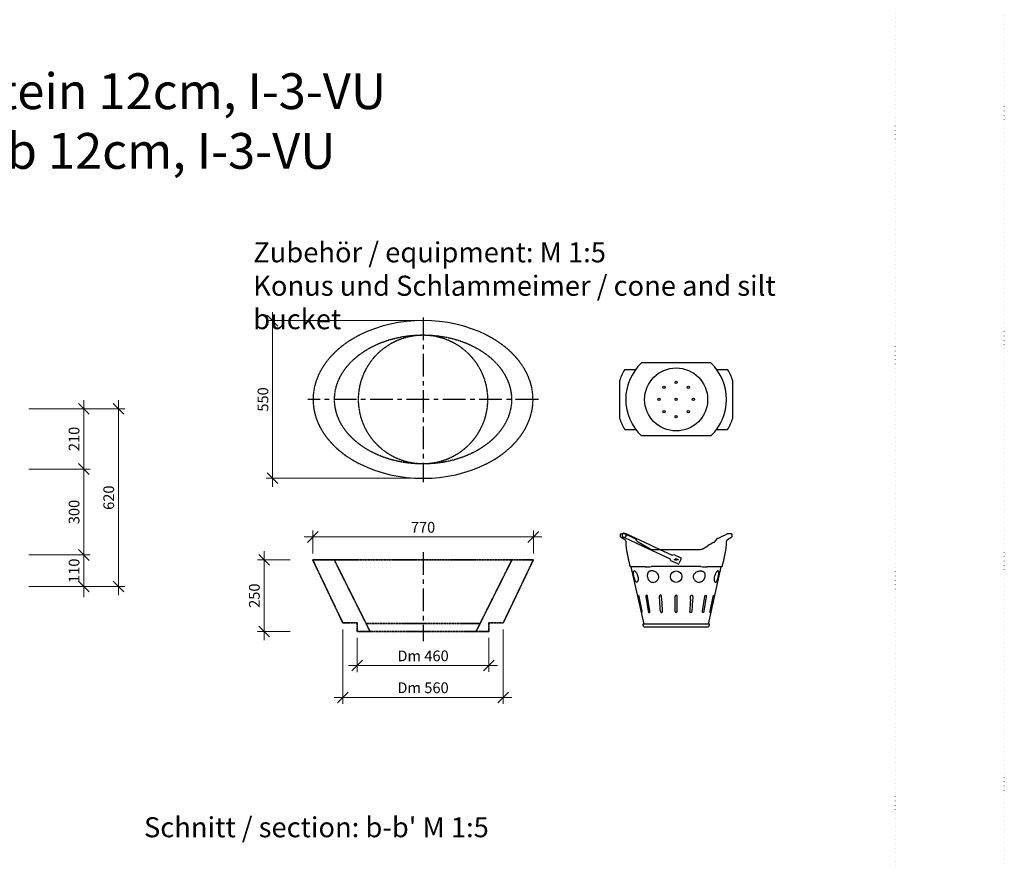
# Model space of a CAD drawing. Units: millimetres. Extents: x 0 to 104118, y 0 to 11600.
# Drawn here: x 68776 to 72212, y 2873 to 5800 of the extents above; entities that cross this region are included whole.
import ezdxf

# ---------------------------------------------------------------- set-up
doc = ezdxf.new("R2010")
doc.units = ezdxf.units.MM
doc.header["$LTSCALE"] = 5
for name, pattern in [('ACAD_ISO07W100', [3, 0, -3]), ('CENTER', [50.8, 31.75, -6.35, 6.35, -6.35]), ('DASHED', [0.2067, 0.1654, -0.0413])]:
    doc.linetypes.add(name, pattern=pattern)
for name, color, linetype, lineweight in [('DIM', 8, 'Continuous', 9), ('Hrana vnitřní', 7, 'Continuous', 9), ('Kóty', 5, 'Continuous', 9), ('Mittellinie (ISO)', 7, 'Continuous', 25), ('Verdeckt (ISO)', 7, 'DASHED', 35), ('Verdeckt schmal (ISO)', 7, 'DASHED', 25)]:
    doc.layers.add(name, color=color, linetype=linetype, lineweight=lineweight)
doc.layers.add('Skrytá', color=7, linetype='ACAD_ISO07W100', lineweight=9, plot=False)
doc.styles.add('Katalog_2005', font='micross.ttf')
doc.styles.add('SIMPL', font='ROMANS.shx')
doc.dimstyles.new('Standard-štěrbiny', dxfattribs={"dimscale": 15, "dimtxt": 2.5, "dimasz": 2.5, "dimexe": 1.5, "dimexo": 1.5, "dimgap": 1, "dimtad": 1, "dimdec": 4, "dimrnd": 1, "dimdsep": 46, "dimtxsty": 'SIMPL', "dimblk1": 'OBLIQUE', "dimblk2": 'OBLIQUE', "dimsah": 1, "dimcen": 2, "dimdle": 2, "dimclrd": 256, "dimclre": 256, "dimclrt": 7, "dimadec": 0, "dimazin": 0, "dimtfac": 1, "dimtdec": 4, "dimtix": 1, "dimtmove": 2, "dimatfit": 3, "dimfxl": 1, "dimtolj": 1, "dimlwd": -1, "dimlwe": -1, "dimarcsym": 0})

# ---------------------------------------------------------------- blocks, each defined once
blk = doc.blocks.new('_Oblique')
at = {"layer": 'DIM', "color": 0, "lineweight": -2}
blk.add_line((-0.5, -0.5), (0.5, 0.5), dxfattribs=at)
blk = doc.blocks.new('*D434')
at = {"layer": 'Defpoints', "color": 0, "transparency": 16777216}
for p in [(68785, 4441.9), (68785, 4231.9), (68999, 4231.9)]:
    blk.add_point(p, dxfattribs=at)
at = {"layer": 'Kóty', "transparency": 16777216}
for p, q in [((68999, 4471.9), (68999, 4201.9)), ((68807.5, 4441.9), (69021.5, 4441.9)), ((68807.5, 4231.9), (69021.5, 4231.9))]:
    blk.add_line(p, q, dxfattribs=at)
at = {"layer": 'Kóty', "transparency": 16777216, "xscale": 37.5, "yscale": 37.5, "zscale": 37.5}
for p, rotation in [((68999, 4441.9), 90), ((68999, 4231.9), 270)]:
    blk.add_blockref('_Oblique', p, dxfattribs=dict(at, rotation=rotation))
at = {"layer": 'Kóty', "color": 7, "transparency": 16777216, "insert": (68965.3, 4336.9), "char_height": 37.5, "attachment_point": 5, "rotation": 90, "style": 'SIMPL'}
blk.add_mtext('\\A1;210', dxfattribs=at)
blk = doc.blocks.new('*D435')
at = {"layer": 'Defpoints', "color": 0, "transparency": 16777216}
for p in [(68785, 4231.9), (68785, 3931.9), (68999, 3931.9)]:
    blk.add_point(p, dxfattribs=at)
at = {"layer": 'Kóty', "transparency": 16777216}
for p, q in [((68999, 4261.9), (68999, 3901.9)), ((68807.5, 4231.9), (69021.5, 4231.9)), ((68807.5, 3931.9), (69021.5, 3931.9))]:
    blk.add_line(p, q, dxfattribs=at)
at = {"layer": 'Kóty', "transparency": 16777216, "xscale": 37.5, "yscale": 37.5, "zscale": 37.5}
for p, rotation in [((68999, 4231.9), 90), ((68999, 3931.9), 270)]:
    blk.add_blockref('_Oblique', p, dxfattribs=dict(at, rotation=rotation))
at = {"layer": 'Kóty', "color": 7, "transparency": 16777216, "insert": (68965.3, 4081.9), "char_height": 37.5, "attachment_point": 5, "rotation": 90, "style": 'SIMPL'}
blk.add_mtext('\\A1;300', dxfattribs=at)
blk = doc.blocks.new('*D436')
at = {"layer": 'Defpoints', "color": 0, "transparency": 16777216}
for p in [(68807.5, 4441.9), (69120, 4441.9), (68785, 3821.9)]:
    blk.add_point(p, dxfattribs=at)
at = {"layer": 'Kóty', "transparency": 16777216}
for p, q in [((69120, 3791.9), (69120, 4471.9)), ((68830, 4441.9), (69142.5, 4441.9)), ((68807.5, 3821.9), (69142.5, 3821.9))]:
    blk.add_line(p, q, dxfattribs=at)
at = {"layer": 'Kóty', "transparency": 16777216, "xscale": 37.5, "yscale": 37.5, "zscale": 37.5}
for p, rotation in [((69120, 4441.9), 90), ((69120, 3821.9), 270)]:
    blk.add_blockref('_Oblique', p, dxfattribs=dict(at, rotation=rotation))
at = {"layer": 'Kóty', "color": 7, "transparency": 16777216, "insert": (69086.3, 4131.9), "char_height": 37.5, "attachment_point": 5, "rotation": 90, "style": 'SIMPL'}
blk.add_mtext('\\A1;620', dxfattribs=at)
blk = doc.blocks.new('*D437')
at = {"layer": 'Defpoints', "color": 0, "transparency": 16777216}
for p in [(68785, 3931.9), (68785, 3821.9), (68999, 3821.9)]:
    blk.add_point(p, dxfattribs=at)
at = {"layer": 'Kóty', "transparency": 16777216}
for p, q in [((68999, 3931.9), (68999, 3969.4)), ((68807.5, 3931.9), (69021.5, 3931.9)), ((68999, 3931.9), (68999, 3821.9)), ((68807.5, 3821.9), (69021.5, 3821.9)), ((68999, 3821.9), (68999, 3784.4))]:
    blk.add_line(p, q, dxfattribs=at)
at = {"layer": 'Kóty', "transparency": 16777216, "xscale": 37.5, "yscale": 37.5, "zscale": 37.5}
for p, rotation in [((68999, 3931.9), 270), ((68999, 3821.9), 90)]:
    blk.add_blockref('_Oblique', p, dxfattribs=dict(at, rotation=rotation))
at = {"layer": 'Kóty', "color": 7, "transparency": 16777216, "insert": (68965.3, 3876.9), "char_height": 37.5, "attachment_point": 5, "rotation": 90, "style": 'SIMPL'}
blk.add_mtext('\\A1;110', dxfattribs=at)
blk = doc.blocks.new('*D507')
at = {"layer": 'Defpoints', "color": 0, "transparency": 16777216}
for p in [(70568.3, 3994.8), (69798.3, 3914.9), (70568.3, 3914.9)]:
    blk.add_point(p, dxfattribs=at)
at = {"layer": 'Kóty', "transparency": 16777216}
for p, q in [((69768.3, 3994.8), (70598.3, 3994.8)), ((69798.3, 3937.4), (69798.3, 4017.3)), ((70568.3, 3937.4), (70568.3, 4017.3))]:
    blk.add_line(p, q, dxfattribs=at)
at = {"layer": 'Kóty', "transparency": 16777216, "xscale": 37.5, "yscale": 37.5, "zscale": 37.5, "rotation": 180}
blk.add_blockref('_Oblique', (69798.3, 3994.8), dxfattribs=at)
at = {"layer": 'Kóty', "transparency": 16777216, "xscale": 37.5, "yscale": 37.5, "zscale": 37.5}
blk.add_blockref('_Oblique', (70568.3, 3994.8), dxfattribs=at)
at = {"layer": 'Kóty', "color": 7, "transparency": 16777216, "insert": (70183.3, 4028.6), "char_height": 37.5, "attachment_point": 5, "style": 'SIMPL'}
blk.add_mtext('\\A1;770', dxfattribs=at)
blk = doc.blocks.new('*D508')
at = {"layer": 'Defpoints', "color": 0, "transparency": 16777216}
for p in [(70183.3, 4749.7), (69658.3, 4199.7), (70183.3, 4199.7)]:
    blk.add_point(p, dxfattribs=at)
at = {"layer": 'Kóty', "transparency": 16777216}
for p, q in [((69658.3, 4779.7), (69658.3, 4169.7)), ((70160.8, 4749.7), (69635.8, 4749.7)), ((70160.8, 4199.7), (69635.8, 4199.7))]:
    blk.add_line(p, q, dxfattribs=at)
at = {"layer": 'Kóty', "transparency": 16777216, "xscale": 37.5, "yscale": 37.5, "zscale": 37.5}
for p, rotation in [((69658.3, 4749.7), 90), ((69658.3, 4199.7), 270)]:
    blk.add_blockref('_Oblique', p, dxfattribs=dict(at, rotation=rotation))
at = {"layer": 'Kóty', "color": 7, "transparency": 16777216, "insert": (69624.6, 4474.7), "char_height": 37.5, "attachment_point": 5, "rotation": 90, "style": 'SIMPL'}
blk.add_mtext('\\A1;550', dxfattribs=at)
blk = doc.blocks.new('*D506')
at = {"layer": 'Defpoints', "color": 0, "transparency": 16777216}
for p in [(69741.9, 3914.9), (69628.4, 3664.9), (69741.9, 3664.9)]:
    blk.add_point(p, dxfattribs=at)
at = {"layer": 'Kóty', "transparency": 16777216}
for p, q in [((69628.4, 3944.9), (69628.4, 3634.9)), ((69719.4, 3914.9), (69605.9, 3914.9)), ((69719.4, 3664.9), (69605.9, 3664.9))]:
    blk.add_line(p, q, dxfattribs=at)
at = {"layer": 'Kóty', "transparency": 16777216, "xscale": 37.5, "yscale": 37.5, "zscale": 37.5}
for p, rotation in [((69628.4, 3914.9), 90), ((69628.4, 3664.9), 270)]:
    blk.add_blockref('_Oblique', p, dxfattribs=dict(at, rotation=rotation))
at = {"layer": 'Kóty', "color": 7, "transparency": 16777216, "insert": (69594.7, 3789.9), "char_height": 37.5, "attachment_point": 5, "rotation": 90, "style": 'SIMPL'}
blk.add_mtext('\\A1;250', dxfattribs=at)
blk = doc.blocks.new('*D509')
at = {"layer": 'Defpoints', "color": 0, "transparency": 16777216}
for p in [(69953.3, 3664.9), (70413.3, 3665.1), (70413.4, 3546.2)]:
    blk.add_point(p, dxfattribs=at)
at = {"layer": 'Kóty', "transparency": 16777216}
for p, q in [((69953.3, 3642.4), (69953.4, 3523.5)), ((70413.3, 3642.6), (70413.4, 3523.7)), ((69923.4, 3546), (70443.4, 3546.2))]:
    blk.add_line(p, q, dxfattribs=at)
at = {"layer": 'Kóty', "transparency": 16777216, "xscale": 37.5, "yscale": 37.5, "zscale": 37.5}
for p, rotation in [((69953.4, 3546), 180.0215163845), ((70413.4, 3546.2), 0.02151638450001702)]:
    blk.add_blockref('_Oblique', p, dxfattribs=dict(at, rotation=rotation))
at = {"layer": 'Kóty', "color": 7, "transparency": 16777216, "insert": (70183.4, 3579.8), "char_height": 37.5, "attachment_point": 5, "rotation": 0.0215, "style": 'SIMPL'}
blk.add_mtext('\\A1;Dm 460', dxfattribs=at)
blk = doc.blocks.new('*D510')
at = {"layer": 'Defpoints', "color": 0, "transparency": 16777216}
for p in [(69903.3, 3694.9), (70463.3, 3694.9), (70463.3, 3434.8)]:
    blk.add_point(p, dxfattribs=at)
at = {"layer": 'Kóty', "transparency": 16777216}
for p, q in [((69903.3, 3672.4), (69903.3, 3412.3)), ((70463.3, 3672.4), (70463.3, 3412.3)), ((69873.3, 3434.8), (70493.3, 3434.8))]:
    blk.add_line(p, q, dxfattribs=at)
at = {"layer": 'Kóty', "transparency": 16777216, "xscale": 37.5, "yscale": 37.5, "zscale": 37.5, "rotation": 180}
blk.add_blockref('_Oblique', (69903.3, 3434.8), dxfattribs=at)
at = {"layer": 'Kóty', "transparency": 16777216, "xscale": 37.5, "yscale": 37.5, "zscale": 37.5}
blk.add_blockref('_Oblique', (70463.3, 3434.8), dxfattribs=at)
at = {"layer": 'Kóty', "color": 7, "transparency": 16777216, "insert": (70183.3, 3468.6), "char_height": 37.5, "attachment_point": 5, "style": 'SIMPL'}
blk.add_mtext('\\A1;Dm 560', dxfattribs=at)

msp = doc.modelspace()

# ---------------------------------------------------------------- linework, layer by layer
for p, q in [((70887.17857, 4579.72282), (70925.48278, 4579.72282)), ((71188.05577, 4602.22282), (70945.40581, 4602.22282)), ((71207.9788, 4579.72282), (71246.28301, 4579.72282)), ((70869.23079, 4539.97425), (70869.23079, 4409.47138)), ((71264.23079, 4409.47138), (71264.23079, 4539.97425)), ((70887.17857, 4369.72282), (70925.48278, 4369.72282)), ((71207.9788, 4369.72282), (71246.28301, 4369.72282)), ((71188.05577, 4347.22282), (70945.40581, 4347.22282)), ((70873.51173, 4005.91053), (70872.5827, 4004.17833)), ((70873.51165, 4005.91038), (70872.58278, 4004.17848)), ((70872.63394, 3994.93582), (70887.23079, 3986.50832)), ((70886.4058, 4006.24389), (70874.14986, 4006.24389)), ((70882.51091, 3994.62564), (70886.49268, 3992.76891)), ((70887.18179, 4006.24389), (70886.4058, 4006.24389)), ((70886.49268, 3992.76891), (70970.7793, 3953.46541)), ((70892.40934, 4005.45722), (70888.42756, 4007.31395)), ((70976.69596, 3966.15372), (70892.40934, 4005.45722)), ((71246.23079, 3986.50832), (71260.82764, 3994.93582)), ((71259.31172, 4006.24389), (71247.05578, 4006.24389)), ((71260.87888, 4004.17833), (71259.94985, 4005.91053)), ((71260.87881, 4004.17848), (71259.94993, 4005.91038)), ((70928.76533, 3982.7044), (70928.3963, 3983.56975)), ((70976.19676, 3952.76111), (70934.46353, 3976.38445)), ((70970.7793, 3953.46541), (70980.39215, 3948.98287)), ((70986.30881, 3961.67118), (70976.69596, 3966.15372)), ((71008.23524, 3951.44671), (70986.30881, 3961.67118)), ((71157.26483, 3952.76111), (71177.22084, 3964.12391)), ((70980.39215, 3948.98287), (71045.64631, 3918.55436)), ((70981.14904, 3951.44671), (71008.23524, 3951.44671)), ((71008.23524, 3951.44671), (71152.31254, 3951.44671)), ((71051.56296, 3931.24266), (71008.23524, 3951.44671)), ((71048.06475, 3911.90973), (71045.64631, 3918.55436)), ((71051.56296, 3931.24266), (71058.20759, 3933.66111)), ((71058.20759, 3933.66111), (71082.6779, 3922.25042)), ((71084.12897, 3918.26364), (71076.52184, 3901.9501)), ((70909.02739, 3890.85146), (70954.15832, 3691.00584)), ((71072.53506, 3900.49903), (71048.06475, 3911.90973)), ((71058.73079, 3916.44615), (71074.73079, 3916.44615)), ((71179.30326, 3691.00584), (71224.43417, 3890.85139)), ((70935.17451, 3787.44615), (70946.5075, 3735.44615)), ((70948.39729, 3735.44615), (70937.13728, 3787.44615)), ((70961.49759, 3787.44615), (70969.64891, 3735.44615)), ((70974.90008, 3735.44615), (70966.93176, 3787.44615)), ((71016.78816, 3776.98773), (71016.17869, 3787.44615)), ((71062.73079, 3787.44615), (71062.73079, 3735.44615)), ((71070.73079, 3735.44615), (71070.73079, 3787.44615)), ((71116.67342, 3776.98773), (71117.28289, 3787.44615)), ((71158.5615, 3735.44615), (71166.52982, 3787.44615)), ((71171.96399, 3787.44615), (71163.81268, 3735.44615)), ((71185.06429, 3735.44615), (71196.3243, 3787.44615)), ((71198.28708, 3787.44615), (71186.95409, 3735.44615)), ((70949.99063, 3688.33666), (70951.10224, 3684.14065)), ((71181.41682, 3691.00584), (70952.04476, 3691.00584)), ((70954.60629, 3681.44403), (71178.8553, 3681.44403)), ((71182.35934, 3684.14065), (71183.47096, 3688.33666))]:
    msp.add_line(p, q)
for centre, radius in [((71066.73079, 4474.72282), 110), ((71066.73079, 4534.922), 4), ((71024.16354, 4517.29007), 4), ((71109.29804, 4517.29007), 4), ((71006.5316, 4474.72282), 4), ((71066.73079, 4474.72282), 4), ((71126.92998, 4474.72282), 4), ((71024.16354, 4432.15557), 4), ((71109.29804, 4432.15557), 4), ((71066.73079, 4414.52363), 4), ((71066.73079, 3916.44615), 3), ((71066.73079, 3856.44615), 20)]:
    msp.add_circle(centre, radius)
for centre, radius, start, end in [((71066.73079, 4474.72282), 208, 149.68141262, 161.71711533), ((71066.73079, 4474.72282), 176, 133.57839769, 226.42160231), ((71066.73079, 4474.72282), 176, 313.57839769, 46.42160231), ((71066.73079, 4474.72282), 208, 18.28288467, 30.31858738), ((71066.73079, 4474.72282), 208, 198.28288467, 210.31858738), ((71066.73079, 4474.72282), 208, 329.68141262, 341.71711533), ((70872.9138, 3995.35159), 0.5, 179.53929426, 235.23329278), ((65425.26237, 4056.64336), 5447.56043, 359.35796785, 359.44761225), ((70885.46924, 4000.9698), 7, 131.11052244, 245), ((70885.46924, 4000.9698), 7, 65, 131.11052244), ((70885.46924, 4000.9698), 7, 245, 65), ((70886.01621, 4000.55513), 5.6544, 60.76035068, 83.84233958), ((70887.18179, 4005.74389), 0.5, 63.4979988, 90), ((70883.73079, 3980.44615), 7, 0.01212461, 60), ((71571.46918, 5373.94686), 1529.29668, 243.42870172, 243.92489149), ((71572.1966, 5375.10103), 1530.65269, 243.48140488, 244.90243621), ((70918.63734, 3979.19132), 10.68166, 24.16244083, 66.1667234), ((71214.93112, 3979.09778), 10.82032, 114.15584911, 155.61506833), ((70587.90421, 5320.88291), 1470.24483, 295.05361852, 296.53306284), ((71249.73079, 3980.44615), 7, 120, 180.01212461), ((71247.54548, 4000.24142), 5.9774, 96.78919285, 118.60811689), ((71259.38073, 4005.60973), 0.63429, 28.19990444, 96.22976963), ((71260.54778, 3995.35159), 0.5, 304.36061779, 0.46070574), ((70944.15163, 3988.96199), 16.61011, 202.13152977, 209.79723631), ((70938.62346, 3985.81091), 10.24695, 209.86796533, 240.5343212), ((70949.86419, 4004.06182), 31.6736, 239.18126756, 240.90690194), ((70955.60473, 3962.91738), 1.37272, 62.34330088, 63.75941181), ((70981.15901, 3961.47088), 10.02417, 240.32836536, 269.94301999), ((71152.30237, 3961.47163), 10.02493, 270.05811566, 299.67049899), ((73070.37032, 616.66862), 3845.70824, 119.14299207, 119.49027979), ((71120.07098, 4113.07919), 157.84666, 299.33272422, 300.34624517), ((71195.04691, 3985.83072), 10.20816, 299.19889024, 301.14803029), ((71195.03279, 3985.59702), 9.9664, 301.09903783, 330.67344693), ((71185.89016, 3990.90468), 20.53749, 330.25632668, 339.06639125), ((71081.41005, 3919.5315), 3, 335, 65), ((70906.34562, 3891.34426), 0.5, 194.51516722, 269.76943399), ((70910.71637, 5939.48474), 2049.34555, 271.33145191, 271.95672838), ((71073.80292, 3903.21796), 3, 245, 335), ((71223.33325, 5960.00668), 2069.87559, 268.04640025, 268.66547421), ((71227.11596, 3891.34426), 0.5, 270.23056601, 344.69472401), ((70984.03285, 3859.33197), 22.99812, 276.59407547, 315.33418296), ((71149.42874, 3859.33197), 22.99812, 224.66581704, 263.40592453), ((71012.21152, 3787.79552), 3.79146, 129.84849529, 185.2871098), ((66445.9396, 3458.31397), 4574.35275, 3.47332926, 4.12609054), ((71066.73079, 3787.44615), 4, 0, 180), ((75687.52198, 3458.31397), 4574.35275, 175.87390946, 176.52667074), ((71121.25006, 3787.79552), 3.79146, 354.7128902, 50.15150471), ((66743.29023, 3493.55783), 4282.88654, 3.23766642, 3.7944534), ((75390.17135, 3493.55783), 4282.88654, 176.2055466, 176.76233358), ((71066.73079, 3735.44615), 4, 180, 0), ((70952.04476, 3688.88084), 2.125, 90, 194.83806839), ((70954.60629, 3685.06895), 3.62492, 194.83806839, 270), ((71178.8553, 3685.06895), 3.62492, 270, 345.16193161), ((71181.41682, 3688.88084), 2.125, 345.16193161, 90)]:
    msp.add_arc(centre, radius, start, end)
for centre, major_axis, ratio, start_param, end_param in [((70183.33395, 4474.72282), (-383.83278, 0), 0.7164578307, 4.099834242, 5.3249437187), ((70183.33395, 4474.72282), (-383.83278, 0), 0.7164578307, 0.9582415885, 2.1833510651), ((70873.01242, 4003.89698), (0.49997, -0.00534), 0.9780461377, 2.669002495, 3.139463098), ((70886.4058, 4005.74389), (0, -0.5), 0.8677105368, 2.617993878, 3.1415926536), ((71247.05578, 4005.74389), (0, -0.5), 0.8677105368, 3.1415926536, 3.6651914292), ((71260.44916, 4003.89698), (-0.49997, -0.00534), 0.978045919, 3.1445138352, 3.614192544), ((70969.18358, 3861.68528), (-0.22311, -0.44746), 0.0005906599, 2.8870879831, 3.1415926537)]:
    msp.add_ellipse(centre, major_axis=major_axis, ratio=ratio, start_param=start_param, end_param=end_param)
for points in [[(70872.58274, 4004.17831), (70872.57426, 4004.16251), (70872.56984, 4004.14449), (70872.56963, 4004.12433)], [(70933.62128, 3976.84091), (70933.57405, 3976.89275), (70933.50832, 3976.92109), (70933.43469, 3976.9197)], [(71199.83635, 3976.83648), (71199.88384, 3976.89114), (71199.95119, 3976.92113), (71200.02689, 3976.9197)]]:
    msp.add_open_spline(points, degree=3)
for points, knots in [([(70874.1507, 4006.22983), (70874.10283, 4006.23535), (70873.97013, 4006.2461), (70873.70477, 4006.16674), (70873.57537, 4005.99156), (70873.51396, 4005.90749)], [0, 0, 0, 0, 0.2059346868, 0.6793419379, 1, 1, 1, 1]), ([(71260.93965, 4003.9042), (71260.94194, 4003.99394), (71260.93961, 4004.09097), (71260.88128, 4004.1625), (71260.87124, 4004.1747)], [0, 0, 0, 0, 0.8515022014, 1, 1, 1, 1]), ([(71260.89195, 4004.12432), (71260.91815, 4001.42008), (71260.94069, 3999.27135), (71260.97217, 3996.35993), (71260.98082, 3995.60163), (71260.98079, 3995.60159), (71260.98079, 3995.60159), (71260.98079, 3995.60159)], [0, 0, 0, 0, 0.25, 0.25, 0.5, 0.5, 0.50003979992, 0.50003979992, 0.50003979992, 0.50003979992]), ([(70890.73079, 3980.44615), (70890.79388, 3976.8415), (70890.92242, 3970.64163), (70891.88596, 3960.1649), (70893.3401, 3949.56953), (70895.27192, 3938.52935), (70897.5621, 3927.11019), (70900.13481, 3915.37609), (70902.9945, 3903.11143), (70904.79251, 3895.64321), (70905.86335, 3891.21545)], [0, 0, 0, 0, 0.1095446966, 0.223189186, 0.3413333886, 0.4641715604, 0.5917772426, 0.7243917107, 0.8622000603, 1, 1, 1, 1]), ([(71227.59726, 3891.21137), (71228.66845, 3895.64062), (71230.46676, 3903.11007), (71233.32677, 3915.37608), (71235.89948, 3927.11019), (71238.18966, 3938.52935), (71240.12148, 3949.56953), (71241.57562, 3960.1649), (71242.53916, 3970.64163), (71242.66771, 3976.8415), (71242.73079, 3980.44615)], [0, 0, 0, 0, 0.1378399649, 0.2756419172, 0.4082502291, 0.5358499875, 0.6586824569, 0.776821175, 0.8904603887, 1, 1, 1, 1]), ([(70958.33522, 3890.69251), (70957.83113, 3890.68112), (70957.32366, 3890.69631), (70956.32136, 3890.70016), (70955.82321, 3890.70207), (70954.33776, 3890.70773), (70953.35911, 3890.71143), (70950.46411, 3890.72225), (70948.58727, 3890.72909), (70943.11561, 3890.74856), (70939.67472, 3890.76041), (70930.01929, 3890.79185), (70924.50196, 3890.80882), (70915.59986, 3890.83399), (70912.18259, 3890.84348), (70908.75753, 3890.8523), (70907.89717, 3890.85414), (70906.75172, 3890.85715), (70906.46347, 3890.85828), (70906.4632, 3890.85828), (70906.4632, 3890.85828), (70906.4632, 3890.85828)], [0, 0, 0, 0, 0.0078125, 0.0078125, 0.015625, 0.015625, 0.03125, 0.03125, 0.0625, 0.0625, 0.125, 0.125, 0.25, 0.25, 0.375, 0.375, 0.4375, 0.4375, 0.5, 0.5, 0.50005740707, 0.50005740707, 0.50005740707, 0.50005740707]), ([(71152.7709, 3891.33417), (71152.32303, 3891.34892), (71151.87464, 3891.33417), (71150.97839, 3891.33417), (71149.63402, 3891.33417), (71146.49714, 3891.33417), (71140.22338, 3891.33417), (71127.67586, 3891.33417), (71102.58083, 3891.33417), (71052.39077, 3891.33417), (71009.37072, 3891.33417), (70980.69069, 3891.33417)], [0, 0, 0, 0, 0.0078125, 0.0078125, 0.015625, 0.03125, 0.0625, 0.125, 0.25, 0.5, 1, 1, 1, 1]), ([(71226.99839, 3890.85828), (71226.99786, 3890.85828), (71225.83762, 3890.85522), (71221.28065, 3890.84348), (71217.86851, 3890.834), (71211.17478, 3890.81508), (71208.67884, 3890.80736), (71203.21091, 3890.79042), (71200.23352, 3890.78139), (71193.79577, 3890.76044), (71190.34634, 3890.74826), (71184.86564, 3890.72858), (71182.98828, 3890.72181), (71179.13307, 3890.70765), (71177.16161, 3890.69694), (71175.12634, 3890.69252)], [0.50005740707, 0.50005740707, 0.50005740707, 0.50005740707, 0.625, 0.625, 0.75, 0.75, 0.8125, 0.8125, 0.875, 0.875, 0.9375, 0.9375, 0.96875, 0.96875, 1, 1, 1, 1]), ([(70919.4814, 3856.44615), (70919.76483, 3855.13955), (70920.06943, 3853.8507), (70920.72153, 3851.30798), (70921.07304, 3850.04105), (70921.807, 3847.6158), (70922.1871, 3846.46277), (70922.98218, 3844.27737), (70923.4008, 3843.2389), (70924.24916, 3841.37672), (70924.68247, 3840.54132), (70925.579, 3839.06788), (70926.0372, 3838.44084), (70927.41299, 3836.94012), (70928.36235, 3836.42417), (70929.7223, 3836.45824), (70930.17359, 3836.60402), (70931.02554, 3837.15234), (70931.42894, 3837.55201), (70932.18309, 3838.60473), (70932.53127, 3839.25877), (70933.13278, 3840.76495), (70933.39113, 3841.62502), (70933.80332, 3843.55237), (70933.95127, 3844.59095), (70934.1246, 3846.81011), (70934.14892, 3848.00524), (70934.06225, 3850.45428), (70933.95319, 3851.70944), (70933.60114, 3854.27896), (70933.35677, 3855.59104), (70932.45469, 3859.45129), (70931.6042, 3862.01512), (70930.108, 3865.52069), (70929.56493, 3866.65285), (70928.43253, 3868.77031), (70927.84785, 3869.74957), (70926.65054, 3871.55171), (70926.0311, 3872.38164), (70924.81807, 3873.81517), (70924.22178, 3874.42514), (70923.05725, 3875.42544), (70922.48713, 3875.81391), (70921.43605, 3876.32281), (70920.94766, 3876.45075), (70920.04967, 3876.44129), (70919.65129, 3876.3022), (70918.96537, 3875.76973), (70918.67251, 3875.36965), (70918.20587, 3874.33525), (70918.03107, 3873.70585), (70917.78709, 3872.22749), (70917.71957, 3871.37752), (70917.66779, 3868.60499), (70917.8327, 3866.39464), (70918.29907, 3862.83103), (70918.49347, 3861.58193), (70918.9435, 3859.04123), (70919.19797, 3857.75274), (70919.4814, 3856.44615)], [0, 0, 0, 0, 0.03125, 0.03125, 0.0625, 0.0625, 0.09375, 0.09375, 0.125, 0.125, 0.15625, 0.15625, 0.1875, 0.1875, 0.25, 0.25, 0.28125, 0.28125, 0.3125, 0.3125, 0.34375, 0.34375, 0.375, 0.375, 0.40625, 0.40625, 0.4375, 0.4375, 0.46875, 0.46875, 0.5, 0.5, 0.5625, 0.5625, 0.59375, 0.59375, 0.625, 0.625, 0.65625, 0.65625, 0.6875, 0.6875, 0.71875, 0.71875, 0.75, 0.75, 0.78125, 0.78125, 0.8125, 0.8125, 0.84375, 0.84375, 0.875, 0.875, 0.9375, 0.9375, 0.96875, 0.96875, 1, 1, 1, 1]), ([(70969.4517, 3871.44662), (70968.40854, 3870.07555), (70967.59012, 3868.4609), (70966.454, 3864.94501), (70966.12743, 3863.0147), (70965.97214, 3859.05241), (70966.14301, 3856.97018), (70966.9578, 3852.9025), (70967.61468, 3850.85538), (70968.91833, 3847.99727), (70969.4059, 3847.07551), (70970.49239, 3845.29639), (70971.09454, 3844.43699), (70973.01407, 3842.04819), (70974.48298, 3840.65624), (70977.68807, 3838.42481), (70979.40877, 3837.59138), (70983.00958, 3836.54989), (70984.83327, 3836.35267), (70986.67382, 3836.486)], [0, 0, 0, 0, 0.125, 0.125, 0.25, 0.25, 0.375, 0.375, 0.5, 0.5, 0.5625, 0.5625, 0.625, 0.625, 0.75, 0.75, 0.875, 0.875, 1, 1, 1, 1]), ([(70987.48981, 3875.76241), (70985.76821, 3876.13425), (70984.04212, 3876.36813), (70981.87841, 3876.44555), (70981.44535, 3876.45009), (70980.57855, 3876.43522), (70980.14733, 3876.41579), (70978.87128, 3876.32034), (70978.03968, 3876.20733), (70976.82367, 3875.95558), (70976.42358, 3875.8579), (70975.63456, 3875.633), (70975.24619, 3875.5057), (70974.12249, 3875.08589), (70973.42016, 3874.75347), (70972.43611, 3874.17434), (70972.1197, 3873.96785), (70971.51029, 3873.52718), (70971.21651, 3873.29214), (70970.38426, 3872.55652), (70969.89007, 3872.02278), (70969.4517, 3871.44662)], [0, 0, 0, 0, 0.25, 0.25, 0.3125, 0.3125, 0.375, 0.375, 0.5, 0.5, 0.5625, 0.5625, 0.625, 0.625, 0.75, 0.75, 0.8125, 0.8125, 0.875, 0.875, 1, 1, 1, 1]), ([(71000.38955, 3843.16497), (71001.73984, 3844.42429), (71002.90293, 3845.8306), (71004.79683, 3848.98264), (71005.49649, 3850.69228), (71006.29818, 3854.25113), (71006.39674, 3856.12416), (71005.9691, 3859.75362), (71005.44054, 3861.55127), (71003.88408, 3864.86707), (71002.84469, 3866.41845), (71000.42943, 3869.17219), (70999.03002, 3870.40365), (70996.03179, 3872.50285), (70994.40477, 3873.3927), (70991.02729, 3874.8281), (70989.28398, 3875.37489), (70987.48981, 3875.76241)], [0, 0, 0, 0, 0.125, 0.125, 0.25, 0.25, 0.375, 0.375, 0.5, 0.5, 0.625, 0.625, 0.75, 0.75, 0.875, 0.875, 1, 1, 1, 1]), ([(71133.07204, 3843.16497), (71131.72174, 3844.42429), (71130.55865, 3845.8306), (71128.66476, 3848.98264), (71127.96509, 3850.69228), (71127.1634, 3854.25113), (71127.06485, 3856.12416), (71127.49248, 3859.75362), (71128.02104, 3861.55127), (71129.57751, 3864.86707), (71130.6169, 3866.41845), (71133.03215, 3869.17219), (71134.43156, 3870.40365), (71137.42979, 3872.50285), (71139.05681, 3873.3927), (71142.43429, 3874.8281), (71144.1776, 3875.37489), (71145.97177, 3875.76241)], [0, 0, 0, 0, 0.125, 0.125, 0.25, 0.25, 0.375, 0.375, 0.5, 0.5, 0.625, 0.625, 0.75, 0.75, 0.875, 0.875, 1, 1, 1, 1]), ([(71145.97177, 3875.76241), (71147.69337, 3876.13425), (71149.41946, 3876.36813), (71151.58317, 3876.44555), (71152.01623, 3876.45009), (71152.88303, 3876.43522), (71153.31426, 3876.41579), (71154.5903, 3876.32034), (71155.4219, 3876.20733), (71156.63791, 3875.95558), (71157.038, 3875.8579), (71157.82703, 3875.633), (71158.2154, 3875.5057), (71159.33909, 3875.08589), (71160.04142, 3874.75347), (71161.02547, 3874.17434), (71161.34188, 3873.96785), (71161.95129, 3873.52718), (71162.24507, 3873.29214), (71163.07732, 3872.55652), (71163.57151, 3872.02278), (71164.00988, 3871.44662)], [0, 0, 0, 0, 0.25, 0.25, 0.3125, 0.3125, 0.375, 0.375, 0.5, 0.5, 0.5625, 0.5625, 0.625, 0.625, 0.75, 0.75, 0.8125, 0.8125, 0.875, 0.875, 1, 1, 1, 1]), ([(71164.00988, 3871.44662), (71165.05305, 3870.07555), (71165.87146, 3868.4609), (71167.00758, 3864.94501), (71167.33415, 3863.0147), (71167.48944, 3859.05241), (71167.31858, 3856.97018), (71166.50379, 3852.9025), (71165.8469, 3850.85538), (71164.54325, 3847.99727), (71164.05569, 3847.07551), (71162.96919, 3845.29639), (71162.36704, 3844.43699), (71160.44751, 3842.04819), (71158.9786, 3840.65624), (71155.77351, 3838.42481), (71154.05281, 3837.59138), (71150.452, 3836.54989), (71148.62831, 3836.35267), (71146.78776, 3836.486)], [0, 0, 0, 0, 0.125, 0.125, 0.25, 0.25, 0.375, 0.375, 0.5, 0.5, 0.5625, 0.5625, 0.625, 0.625, 0.75, 0.75, 0.875, 0.875, 1, 1, 1, 1]), ([(71213.98018, 3856.44615), (71213.69675, 3855.13955), (71213.39215, 3853.8507), (71212.74006, 3851.30798), (71212.38854, 3850.04105), (71211.65458, 3847.6158), (71211.27448, 3846.46277), (71210.4794, 3844.27737), (71210.06078, 3843.2389), (71209.21242, 3841.37672), (71208.77911, 3840.54132), (71207.88258, 3839.06788), (71207.42439, 3838.44084), (71206.04859, 3836.94012), (71205.09923, 3836.42417), (71203.73928, 3836.45824), (71203.28799, 3836.60402), (71202.43604, 3837.15234), (71202.03265, 3837.55201), (71201.2785, 3838.60473), (71200.93031, 3839.25877), (71200.3288, 3840.76495), (71200.07045, 3841.62502), (71199.65827, 3843.55237), (71199.51031, 3844.59095), (71199.33699, 3846.81011), (71199.31266, 3848.00524), (71199.39933, 3850.45428), (71199.5084, 3851.70944), (71199.86045, 3854.27896), (71200.10481, 3855.59104), (71201.00689, 3859.45129), (71201.85738, 3862.01512), (71203.35358, 3865.52069), (71203.89665, 3866.65285), (71205.02905, 3868.77031), (71205.61373, 3869.74957), (71206.81104, 3871.55171), (71207.43049, 3872.38164), (71208.64351, 3873.81517), (71209.2398, 3874.42514), (71210.40433, 3875.42544), (71210.97445, 3875.81391), (71212.02553, 3876.32281), (71212.51392, 3876.45075), (71213.41191, 3876.44129), (71213.81029, 3876.3022), (71214.49621, 3875.76973), (71214.78907, 3875.36965), (71215.25571, 3874.33525), (71215.43051, 3873.70585), (71215.67449, 3872.22749), (71215.74202, 3871.37752), (71215.79379, 3868.60499), (71215.62888, 3866.39464), (71215.16252, 3862.83103), (71214.96812, 3861.58193), (71214.51808, 3859.04123), (71214.26361, 3857.75274), (71213.98018, 3856.44615)], [0, 0, 0, 0, 0.03125, 0.03125, 0.0625, 0.0625, 0.09375, 0.09375, 0.125, 0.125, 0.15625, 0.15625, 0.1875, 0.1875, 0.25, 0.25, 0.28125, 0.28125, 0.3125, 0.3125, 0.34375, 0.34375, 0.375, 0.375, 0.40625, 0.40625, 0.4375, 0.4375, 0.46875, 0.46875, 0.5, 0.5, 0.5625, 0.5625, 0.59375, 0.59375, 0.625, 0.625, 0.65625, 0.65625, 0.6875, 0.6875, 0.71875, 0.71875, 0.75, 0.75, 0.78125, 0.78125, 0.8125, 0.8125, 0.84375, 0.84375, 0.875, 0.875, 0.9375, 0.9375, 0.96875, 0.96875, 1, 1, 1, 1]), ([(70937.13728, 3787.44615), (70936.90984, 3788.49195), (70936.5704, 3789.51058), (70935.85538, 3790.99403), (70935.48443, 3791.44196), (70934.96312, 3791.45027), (70934.81456, 3791.0137), (70934.81035, 3789.51216), (70934.94614, 3788.4918), (70935.17451, 3787.44615)], [0, 0, 0, 0, 0.25, 0.25, 0.5, 0.5, 0.75, 0.75, 1, 1, 1, 1]), ([(70966.93176, 3787.44615), (70966.76525, 3788.49547), (70966.30462, 3789.51188), (70965.0538, 3790.98884), (70964.26255, 3791.43655), (70962.82712, 3791.45542), (70962.1868, 3791.02478), (70961.4365, 3789.52454), (70961.32872, 3788.49488), (70961.49759, 3787.44615)], [0, 0, 0, 0, 0.25, 0.25, 0.5, 0.5, 0.75, 0.75, 1, 1, 1, 1]), ([(71016.17869, 3787.44615), (71016.16022, 3787.81937), (71016.09049, 3788.18206), (71015.9125, 3788.7109), (71015.84025, 3788.88522), (71015.6753, 3789.21844), (71015.58225, 3789.37863), (71015.27228, 3789.84049), (71015.02195, 3790.12485), (71014.60627, 3790.49126), (71014.46033, 3790.60442), (71014.15357, 3790.81262), (71013.99241, 3790.90761), (71013.50042, 3791.15704), (71013.15622, 3791.28006), (71012.43911, 3791.43362), (71012.0815, 3791.46107), (71011.54727, 3791.42749), (71011.36833, 3791.40326), (71011.02242, 3791.33001), (71010.85436, 3791.28111), (71010.36488, 3791.09764), (71010.05579, 3790.9241), (71009.78211, 3790.70638)], [0, 0, 0, 0, 0.125, 0.125, 0.1875, 0.1875, 0.25, 0.25, 0.375, 0.375, 0.4375, 0.4375, 0.5, 0.5, 0.625, 0.625, 0.75, 0.75, 0.8125, 0.8125, 0.875, 0.875, 1, 1, 1, 1]), ([(71117.28289, 3787.44615), (71117.30136, 3787.81937), (71117.37109, 3788.18206), (71117.54909, 3788.7109), (71117.62133, 3788.88522), (71117.78629, 3789.21844), (71117.87933, 3789.37863), (71118.1893, 3789.84049), (71118.43963, 3790.12485), (71118.85531, 3790.49126), (71119.00125, 3790.60442), (71119.30801, 3790.81262), (71119.46917, 3790.90761), (71119.96116, 3791.15704), (71120.30536, 3791.28006), (71121.02247, 3791.43362), (71121.38008, 3791.46107), (71121.91431, 3791.42749), (71122.09325, 3791.40326), (71122.43916, 3791.33001), (71122.60722, 3791.28111), (71123.0967, 3791.09764), (71123.40579, 3790.9241), (71123.67948, 3790.70638)], [0, 0, 0, 0, 0.125, 0.125, 0.1875, 0.1875, 0.25, 0.25, 0.375, 0.375, 0.4375, 0.4375, 0.5, 0.5, 0.625, 0.625, 0.75, 0.75, 0.8125, 0.8125, 0.875, 0.875, 1, 1, 1, 1]), ([(71166.52982, 3787.44615), (71166.69633, 3788.49547), (71167.15696, 3789.51188), (71168.40778, 3790.98884), (71169.19904, 3791.43655), (71170.63446, 3791.45542), (71171.27478, 3791.02478), (71172.02508, 3789.52454), (71172.13286, 3788.49488), (71171.96399, 3787.44615)], [0, 0, 0, 0, 0.25, 0.25, 0.5, 0.5, 0.75, 0.75, 1, 1, 1, 1]), ([(71196.3243, 3787.44615), (71196.55174, 3788.49195), (71196.89118, 3789.51058), (71197.60621, 3790.99403), (71197.97715, 3791.44196), (71198.49846, 3791.45027), (71198.64702, 3791.0137), (71198.65123, 3789.51216), (71198.51544, 3788.4918), (71198.28708, 3787.44615)], [0, 0, 0, 0, 0.25, 0.25, 0.5, 0.5, 0.75, 0.75, 1, 1, 1, 1]), ([(70946.5075, 3735.44615), (70946.73432, 3734.40391), (70947.04044, 3733.37983), (70947.67366, 3731.89326), (70948.00059, 3731.44874), (70948.49729, 3731.44358), (70948.66687, 3731.8778), (70948.72939, 3733.38002), (70948.62231, 3734.4034), (70948.39729, 3735.44615)], [0, 0, 0, 0, 0.25, 0.25, 0.5, 0.5, 0.75, 0.75, 1, 1, 1, 1]), ([(70969.64891, 3735.44615), (70969.80953, 3734.40066), (70970.2305, 3733.37684), (70971.3869, 3731.89419), (70972.12431, 3731.45106), (70973.49919, 3731.44132), (70974.13571, 3731.87115), (70974.92047, 3733.37019), (70975.05614, 3734.39941), (70974.90008, 3735.44615)], [0, 0, 0, 0, 0.25, 0.25, 0.5, 0.5, 0.75, 0.75, 1, 1, 1, 1]), ([(71011.88976, 3735.44615), (71011.95448, 3734.39473), (71012.40787, 3733.36783), (71013.84439, 3731.88999), (71014.83076, 3731.4513), (71016.77349, 3731.44108), (71017.73003, 3731.86576), (71019.05485, 3733.35978), (71019.40089, 3734.3932), (71019.34064, 3735.44615)], [0, 0, 0, 0, 0.25, 0.25, 0.5, 0.5, 0.75, 0.75, 1, 1, 1, 1]), ([(71121.57182, 3735.44615), (71121.50711, 3734.39473), (71121.05371, 3733.36783), (71119.61719, 3731.88999), (71118.63082, 3731.4513), (71116.68809, 3731.44108), (71115.73155, 3731.86576), (71114.40673, 3733.35978), (71114.06069, 3734.3932), (71114.12094, 3735.44615)], [0, 0, 0, 0, 0.25, 0.25, 0.5, 0.5, 0.75, 0.75, 1, 1, 1, 1]), ([(71163.81268, 3735.44615), (71163.65206, 3734.40066), (71163.23108, 3733.37684), (71162.07468, 3731.89419), (71161.33727, 3731.45106), (71159.96239, 3731.44132), (71159.32587, 3731.87115), (71158.54112, 3733.37019), (71158.40544, 3734.39941), (71158.5615, 3735.44615)], [0, 0, 0, 0, 0.25, 0.25, 0.5, 0.5, 0.75, 0.75, 1, 1, 1, 1]), ([(71186.95409, 3735.44615), (71186.72726, 3734.40391), (71186.42115, 3733.37983), (71185.78792, 3731.89326), (71185.461, 3731.44874), (71184.96429, 3731.44358), (71184.79471, 3731.8778), (71184.73219, 3733.38002), (71184.83927, 3734.4034), (71185.06429, 3735.44615)], [0, 0, 0, 0, 0.25, 0.25, 0.5, 0.5, 0.75, 0.75, 1, 1, 1, 1])]:
    msp.add_open_spline(points, degree=3, knots=knots)
at = {"layer": 'Mittellinie (ISO)', "linetype": 'CENTER', "ltscale": 0.5}
for p, q in [((70183.33395, 4761.1277), (70183.33395, 4185.68314)), ((70585.85088, 4474.72282), (69780.99387, 4474.72282)), ((70183.33395, 3941.88947), (70183.33395, 3630.92111))]:
    msp.add_line(p, q, dxfattribs=at)
at = {"layer": 'Skrytá', "lineweight": 5}
for points in [[(63812.10973, -0.00005), (72212.10973, -0.00005), (72212.10973, 11599.99995), (63812.10973, 11599.99995)], [(64231.61874, 1140.53351), (71831.61874, 1140.53351), (71831.61874, 10411.32981), (64231.61874, 10411.32981)]]:
    msp.add_lwpolyline(points, close=True, dxfattribs=at)
at = {"layer": 'Verdeckt (ISO)'}
for p, q in [((69873.33395, 3914.93582), (69798.33395, 3914.93582)), ((69798.33395, 3914.93582), (69903.33395, 3694.93582)), ((69873.33395, 3914.93582), (69798.33395, 3914.93582)), ((69873.33395, 3914.93582), (69998.33395, 3664.93582)), ((69873.33395, 3914.93582), (70493.33395, 3914.93582)), ((70493.33395, 3914.93582), (70368.33395, 3664.93582)), ((70568.33395, 3914.93582), (70463.33395, 3694.93582)), ((70493.33395, 3914.93582), (70568.33395, 3914.93582)), ((70493.33395, 3914.93582), (70568.33395, 3914.93582)), ((69953.33395, 3694.93582), (69903.33395, 3694.93582)), ((69953.3291, 3664.93582), (69953.34037, 3694.93582)), ((69953.33395, 3664.93582), (69953.33395, 3694.93582)), ((69984.58395, 3692.43582), (70382.08395, 3692.43582)), ((70413.33879, 3664.93582), (70413.32752, 3694.93582)), ((70413.32752, 3694.93582), (70463.33395, 3694.93582)), ((70413.33395, 3664.93582), (70413.33395, 3694.93582)), ((69998.33395, 3664.93582), (69953.3291, 3664.93582)), ((70368.33395, 3664.93582), (69998.33395, 3664.93582)), ((70368.33395, 3664.93582), (70413.33395, 3664.93582)), ((70383.33879, 3664.92456), (70413.33879, 3664.93582))]:
    msp.add_line(p, q, dxfattribs=at)
at = {"layer": 'Verdeckt schmal (ISO)'}
msp.add_circle((70183.33395, 4474.72282), 225, dxfattribs=at)
for start_param, end_param in [(5.3249437187, 7.2414268956), (2.1833510651, 4.099834242)]:
    msp.add_ellipse((70183.33395, 4474.72282), major_axis=(-383.83278, 0), ratio=0.7164578307, start_param=start_param, end_param=end_param, dxfattribs=at)
msp.add_ellipse((70183.33395, 4474.72282), major_axis=(-308.83278, 0), ratio=0.7285496084, dxfattribs=at)

# ---------------------------------------------------------------- texts
at = {"layer": 'Hrana vnitřní', "style": 'Katalog_2005'}
msp.add_text("Schnitt / section: b-b' M 1:5", height=70, dxfattribs=at).set_placement((69209.38195, 2946.82039))
for s, insert, char_height, width, attachment_point in [('{\\fArial|b0|i0|c0|p34;Sinkkasten "Tal/Senke" mit Bordstein 12cm, I-3-VU\\Psump unit "valley/sink" with curb 12cm, I-3-VU}', (68031.61874, 5446.22313), 125, 7600, 5), ('Zubehör / equipment: M 1:5\\PKonus und Schlammeimer / cone and silt bucket', (69590.59744, 5023.24127), 70, 2144.6089217, 1)]:
    msp.add_mtext(s, dxfattribs=dict(at, insert=insert, char_height=char_height, width=width, attachment_point=attachment_point))

# ---------------------------------------------------------------- dimensions: what is measured, and where the dimension line sits
at = {"layer": 'Kóty'}
for base, p1, p2, picture, middle in [((69658.30588, 4199.72282), (70183.33395, 4749.72282), (70183.33395, 4199.72282), '*D508', (69624.55588, 4474.72282)), ((68999.00701, 4231.88038), (68785.03823, 4441.88038), (68785.03823, 4231.88038), '*D434', (68965.25701, 4336.88038)), ((69120.01293, 4441.88038), (68785.03823, 3821.88038), (68807.53823, 4441.88038), '*D436', (69086.26293, 4131.88038)), ((68999.00701, 3931.88038), (68785.03823, 4231.88038), (68785.03823, 3931.88038), '*D435', (68965.25701, 4081.88038)), ((68999.00701, 3821.88038), (68785.03823, 3931.88038), (68785.03823, 3821.88038), '*D437', (68965.25701, 3876.88038)), ((69628.43455, 3664.93582), (69741.90026, 3914.93582), (69741.90026, 3664.93582), '*D506', (69594.68455, 3789.93582))]:
    dim = msp.add_linear_dim(base=base, p1=p1, p2=p2, angle=90, dimstyle='Standard-štěrbiny', dxfattribs=at)
    dim.commit()
    dim.dimension.update_dxf_attribs({"geometry": picture, "text_midpoint": middle})
dim = msp.add_linear_dim(base=(70568.33395, 3994.81191), p1=(69798.33395, 3914.93582), p2=(70568.33395, 3914.93582), dimstyle='Standard-štěrbiny', dxfattribs=at)
dim.commit()
dim.dimension.update_dxf_attribs({"geometry": '*D507', "text_midpoint": (70183.33395, 4028.56191)})
dim = msp.add_linear_dim(base=(70463.33395, 3434.80128), p1=(69903.33395, 3694.93582), p2=(70463.33395, 3694.93582), text='Dm <>', dimstyle='Standard-štěrbiny', dxfattribs=at)
dim.commit()
dim.dimension.update_dxf_attribs({"geometry": '*D510', "text_midpoint": (70183.33395, 3468.55128)})
dim = msp.add_aligned_dim(p1=(69953.3291, 3664.93582), p2=(70413.33872, 3665.10857), distance=-118.94122, text='Dm <>', dimstyle='Standard-štěrbiny', dxfattribs=at)
dim.commit()
dim.dimension.update_dxf_attribs({"geometry": '*D509', "text_midpoint": (70183.3659, 3579.83098)})

doc.saveas('drawing.dxf')
